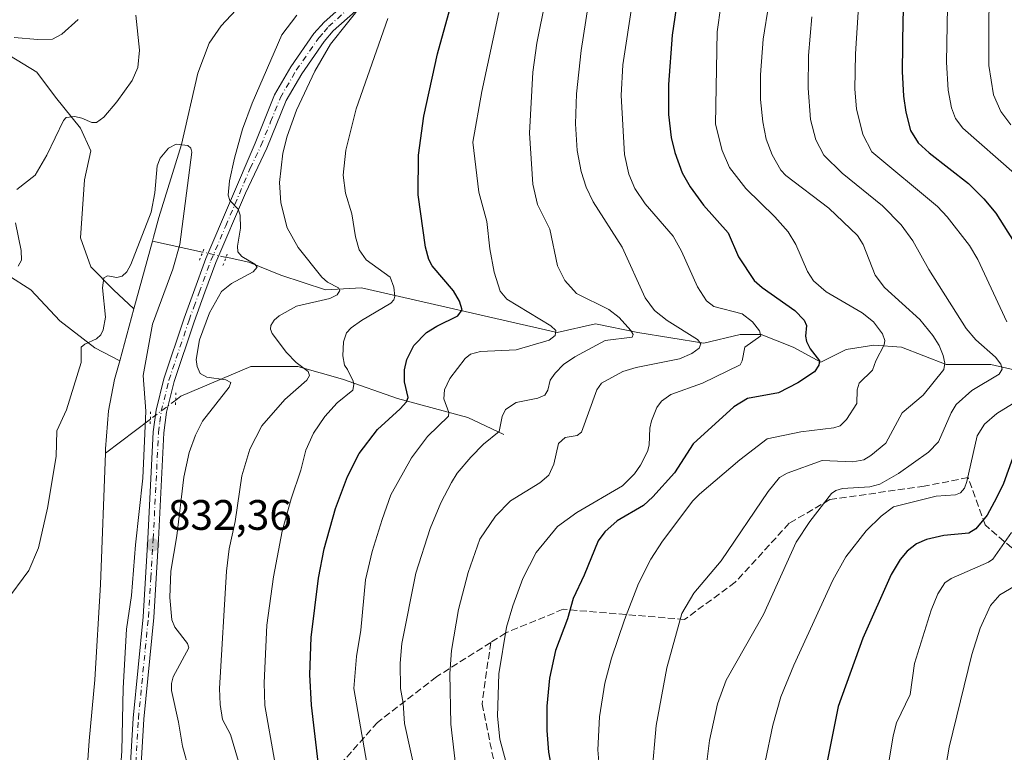
# Model space of a CAD drawing. Units: metres. Extents: x 647735 to 651182, y 4760099 to 4762486.
# Drawn here: x 649348 to 649580, y 4762061 to 4762233 of the extents above; entities that cross this region are included whole.
import ezdxf

# ---------------------------------------------------------------- set-up
doc = ezdxf.new("R2010")
doc.units = ezdxf.units.M
doc.header["$MEASUREMENT"] = 0
for name, pattern in [('DGN Style 3', [2.307223458686699, 1.648016756204785, -0.6592067024819142]), ('DGN Style 4', [2.6384748266838614, 1.318413404963828, -0.6592067024819142, 0.001648016756204785, -0.6592067024819142]), ('DGN Style 5', [1.1536117293433497, 0.4944050268614355, -0.6592067024819142])]:
    doc.linetypes.add(name, pattern=pattern)
for name, color, linetype, lineweight in [('Corriente natural lineal', 142, 'Continuous', 13), ('Corriente natural lineal oculto', 9, 'DGN Style 4', 13), ('Curva de nivel maestra', 30, 'Continuous', 30), ('Curva de nivel normal', 30, 'Continuous', 0), ('Pista pavimentada Cxs', 135, 'Continuous', 0), ('Pista pavimentada eje', 135, 'DGN Style 4', 0), ('Puente lineal', 2, 'DGN Style 5', 0), ('Punto de cota en terreno', 7, 'Continuous', 0), ('Rótulo de punto de cota en terreno', 7, 'Continuous', 0), ('Senda', 7, 'DGN Style 3', 0)]:
    doc.layers.add(name, color=color, linetype=linetype, lineweight=lineweight)
doc.styles.add('Style-Arial', font='txt')

# ---------------------------------------------------------------- blocks, each defined once
blk = doc.blocks.new('5PATER')
at = {"layer": 'Punto de cota en terreno', "linetype": 'Continuous', "lineweight": 0}
h = blk.add_hatch(color=51, dxfattribs=at)
edge = h.paths.add_edge_path()
edge.add_ellipse((0, 0), major_axis=(-0.1095731443231308, -0.1110710700762829), ratio=0.9994222409660322, start_angle=0, end_angle=360)

msp = doc.modelspace()

# ---------------------------------------------------------------- linework, layer by layer
at = {"layer": 'Corriente natural lineal', "color": 142, "linetype": 'Continuous', "lineweight": 13, "extrusion": (-0.23380024470297, 0.05130302399162094, 0.9709301958978033), "elevation": 93294.82829536014, "flags": 128}
msp.add_lwpolyline([(-4790694.914556556, -374953.8827894538), (-4790694.914556557, -374966.3325096215)], dxfattribs=at)
at = {"layer": 'Corriente natural lineal', "color": 142, "linetype": 'Continuous', "lineweight": 13, "extrusion": (-0.01269088772921811, -0.04653287468369541, 0.9988361391851598), "elevation": -229010.5374338694, "flags": 128}
msp.add_lwpolyline([(-626524.6554651906, 4759719.043436015), (-626524.6554651908, 4759706.346583868)], dxfattribs=at)
at = {"layer": 'Corriente natural lineal', "color": 142, "linetype": 'Continuous', "lineweight": 13, "extrusion": (-0.1359576145231824, -0.1023615435949883, 0.9854124220071601), "elevation": -574930.1348593489, "flags": 128}
msp.add_lwpolyline([(-3413834.312769508, 3333894.553293343), (-3413834.312769508, 3333881.106616242)], dxfattribs=at)
at = {"layer": 'Corriente natural lineal', "color": 142, "linetype": 'Continuous', "lineweight": 13}
for points in [[(649403.7901, 4762240.190099999, 832.2526000000071), (649395.7401000002, 4762231.5101, 831.7311999999947), (649392.9600999998, 4762227.4301, 831.6034000000074), (649390.2500999998, 4762220.4301, 831.0007000000041), (649386.4101, 4762203.590100001, 830.0078000000068), (649381.0900999998, 4762186.4801, 830.0534000000043), (649379.8201000001, 4762181.8301, 829.8303000000016), (649379.5701000001, 4762180.9001, 829.7709999999935), (649375.233, 4762164.997400001, 828.8024000000005)], [(649342.6700999998, 4762226.470100001, 839.7654999999941), (649352.4200999998, 4762220.620100001, 837.2088999999978), (649356.8000999996, 4762214.770099999, 836.0801000000066), (649362.6501000002, 4762207.460100001, 834.5872999999993), (649365.0900999998, 4762202.100099999, 833.844299999997), (649363.6201, 4762195.280099999, 833.0035000000062), (649362.6501000002, 4762181.640100001, 831.3945999999996), (649365.0900999998, 4762174.8201, 830.879700000005), (649370.4401000004, 4762169.460100001, 830.0244999999995), (649375.233, 4762164.997400001, 828.8024000000005)], [(649591.7401000002, 4762148.4301, 894.6000000000058), (649576.7401000002, 4762151.9301, 889.1690999999993), (649566.2401000002, 4762151.9301, 884.7584999999963), (649555.7401000002, 4762155.9301, 881.0722999999998), (649549.2401000002, 4762156.4301, 879.1772999999957), (649542.7401000002, 4762155.4301, 877.1600000000036), (649536.7401000002, 4762152.4301, 875.0163999999932), (649530.2401000002, 4762155.9301, 872.9331999999995), (649522.7401000002, 4762158.9301, 870.4147999999988), (649517.7401000002, 4762158.9301, 868.7023999999947), (649509.2401000002, 4762156.9301, 865.7369999999937), (649493.7401000002, 4762159.4301, 861.2066000000051), (649483.7401000002, 4762161.4301, 858.3006000000023), (649474.7401000002, 4762159.4301, 855.7314999999944), (649428.7401000002, 4762169.9301, 842.5344999999943), (649420.2401000002, 4762169.4301, 839.6312999999938), (649409.7401000002, 4762172.9301, 836.4646000000066), (649402.2401000002, 4762175.9301, 835.032600000006), (649396.8931999998, 4762177.098300001, 833.9833000000073)], [(649345.6001000004, 4762172.870100001, 835.4863000000041), (649350.9600999998, 4762169.460100001, 833.776199999993), (649357.7801000001, 4762162.1501, 831.8650999999954), (649366.0601000005, 4762155.8201, 830.0549000000028), (649371.8960999995, 4762152.7622, 828.1900000000023)], [(649371.8960999995, 4762152.7622, 828.1900000000023), (649370.6901000004, 4762148.340100001, 828.1291999999958), (649369.2401000002, 4762140.970100001, 828.017200000002), (649368.5500999996, 4762132.0801, 827.6484999999958), (649368.5144999997, 4762131.0834, 827.6208000000044)], [(649462.2401000002, 4762135.4301, 859.9483000000038), (649453.7401000002, 4762139.4301, 856.479800000001), (649437.2401000002, 4762143.9301, 848.1551000000036), (649424.2401000002, 4762148.4301, 843.4787000000069), (649413.7401000002, 4762151.4301, 839.8745999999956), (649402.7401000002, 4762151.4301, 837.0390999999945), (649386.2401000002, 4762144.4301, 832.1778000000049), (649385.0502000004, 4762143.533500001, 831.896200000003)], [(649368.5144999997, 4762131.0834, 827.6208000000044), (649367.4101, 4762100.1601, 826.4281000000047), (649366.0701000001, 4762077.770099999, 826.0008999999991), (649364.6700999998, 4762063.440099999, 825.8050999999978), (649363.6201, 4762047.6501, 825.2571999999927), (649362.6501000002, 4762035.960100001, 824.8169000000053), (649359.7301000003, 4762025.720100001, 824.841499999995), (649351.4700999996, 4762000.6501, 823.8310999999959), (649346.4600999998, 4761974.350099999, 823.1156000000047), (649344.7301000003, 4761963.5601, 822.9587999999932), (649342.0601000005, 4761943.770099999, 822.2314000000042), (649339.0701000001, 4761913.8101, 821.5449999999983), (649338.8201000001, 4761907.940099999, 821.3423999999941)]]:
    msp.add_polyline3d(points, dxfattribs=at)
at = {"layer": 'Corriente natural lineal oculto', "color": 9, "linetype": 'DGN Style 4', "lineweight": 13, "extrusion": (0.2116709280316898, 0.9772564788721694, 0.01285273233879056), "elevation": 4791337.584859014, "flags": 128}
msp.add_lwpolyline([(373417.9688497127, -60752.81439181884), (373418.2586162193, -60752.85099484224), (373423.6163918804, -60754.04679361495)], dxfattribs=at)
at = {"layer": 'Corriente natural lineal oculto', "color": 9, "linetype": 'DGN Style 4', "lineweight": 13, "extrusion": (-0.6024715023255169, 0.7981277308466905, 0.004496013695197339), "elevation": 3409566.565793579, "flags": 128}
msp.add_lwpolyline([(-3387382.222160191, -14497.70830458188), (-3387381.934039529, -14497.76020510645), (-3387374.774032089, -14499.69532466494)], dxfattribs=at)
at = {"layer": 'Curva de nivel maestra', "color": 30, "linetype": 'Continuous', "lineweight": 30, "flags": 128}
for points, elevation in [([(649581.4900000002, 4762393.0801), (649576.8700000001, 4762388.8201), (649575.2100000001, 4762386.100099999), (649573.2699999996, 4762380.210100001), (649570.7699999996, 4762369.0001), (649569.1699999999, 4762354.840100001), (649568.1299999999, 4762349.360099999), (649567.6600000003, 4762344.710100001), (649565.79, 4762300.710100001), (649565.04, 4762291.050100001), (649562.2599999999, 4762269.670100001), (649557.5899999999, 4762248.7601), (649556.4000000004, 4762240.0101), (649555.9900000002, 4762233.200099999), (649555.9000000004, 4762220.8101), (649556.1500000004, 4762214.9901), (649556.7000000002, 4762211.2301), (649557.8399999999, 4762206.950099999), (649559.6600000003, 4762203.9901), (649562.2199999997, 4762201.6601), (649571.5, 4762194.470100001), (649575.0999999996, 4762190.850099999), (649577.8700000001, 4762187.440099999), (649584.0800000001, 4762177.640100001)], 900), ([(649418.5700000003, 4762058.380100001), (649416.9800000006, 4762071.8101), (649416.6299999999, 4762078.9901), (649416.8700000001, 4762087.670100001), (649418.6500000004, 4762101.6601), (649419.9800000006, 4762108.550100001), (649422.6299999999, 4762118.050100001), (649425.4500000002, 4762125.590100001), (649428.1699999999, 4762130.950099999), (649432.4699999997, 4762136.620100001), (649437.8600000005, 4762141.4301), (649439.2999999998, 4762143.110099999), (649439.7300000006, 4762144.130100001), (649438.8899999997, 4762147.8101), (649438.8300000001, 4762150.6501), (649439.4400000004, 4762153.0801), (649441.0700000003, 4762156.360099999), (649444.04, 4762159.390100001), (649446.4299999997, 4762160.920100001), (649451.4299999997, 4762163.3101), (649452.4100000003, 4762164.7301), (649451.8200000003, 4762166.780099999), (649450.3600000005, 4762169.1801), (649445.3899999997, 4762175.130100001), (649444.5599999997, 4762176.5801), (649443.8099999997, 4762179.4801), (649442.04, 4762191.7601), (649442.1600000003, 4762201.0801), (649443.4000000004, 4762210.2601), (649446.6100000005, 4762224.920100001), (649450.3799999999, 4762238.540100001)], 850), ([(649503.0099999999, 4762237.9001), (649501.8200000003, 4762229.3101), (649500.9100000003, 4762217.7501), (649500.8899999997, 4762210.710100001), (649501.5499999998, 4762205.2301), (649502.3899999997, 4762201.700099999), (649504.1699999999, 4762196.9901), (649506.04, 4762193.640100001), (649509.1600000003, 4762189.360099999), (649514.9400000004, 4762182.870100001), (649517.4100000003, 4762177.2401), (649521.0999999996, 4762171.6501), (649522.9299999997, 4762169.970100001), (649530.6100000005, 4762164.590100001), (649532.7999999998, 4762162.3301), (649533.4100000003, 4762161.050100001), (649533.1500000004, 4762158.530099999), (649533.3700000001, 4762157.270099999), (649534.2000000002, 4762155.600099999), (649536.4699999997, 4762152.720100001), (649536.25, 4762151.700099999), (649535.2599999999, 4762150.190099999), (649531.3200000003, 4762147.600099999), (649526.8200000003, 4762145.2601), (649519.4699999997, 4762143.860099999), (649516.2999999998, 4762141.9101), (649506.7100000001, 4762133.2501), (649502.3700000001, 4762126.4001), (649497.2599999999, 4762120.7401), (649495.0300000003, 4762118.770099999), (649488.8399999999, 4762115.110099999), (649485.9400000004, 4762112.520099999), (649484.3799999999, 4762110.4301), (649481.0599999997, 4762102.380100001), (649478.5199999996, 4762096.9101), (649477.1799999997, 4762092.0601), (649474.3799999999, 4762084.620100001), (649472.9199999999, 4762078.140100001), (649472.3099999997, 4762071.530099999), (649472.2999999998, 4762065.850099999), (649472.7000000002, 4762060.7301), (649473.4500000002, 4762057.020099999)], 875), ([(649582.6200000001, 4762131.950099999), (649579.6799999997, 4762123.9001), (649578.0700000003, 4762120.5101), (649575.8700000001, 4762116.5001), (649573.1699999999, 4762113.2601), (649571.5599999997, 4762112.2401), (649565.6399999997, 4762111.720100001), (649561.5999999996, 4762110.770099999), (649559.2000000002, 4762109.710100001), (649557.0499999998, 4762108.020099999), (649555.4299999997, 4762106.0801), (649553.3200000003, 4762102.4901), (649546.5899999999, 4762087.520099999), (649540.8399999999, 4762071.5101), (649538.0800000001, 4762057.780099999)], 900)]:
    msp.add_lwpolyline(points, dxfattribs=dict(at, elevation=elevation))
at = {"layer": 'Curva de nivel normal', "color": 30, "linetype": 'Continuous', "lineweight": 0, "flags": 128}
for points, elevation in [([(649582.29, 4762196.83), (649570.1699999999, 4762207.439999999), (649568.4000000004, 4762209.75), (649567.4500000002, 4762212.230000001), (649566.7100000001, 4762216.430000001), (649566.29, 4762222.980000001), (649566.6200000001, 4762240.49), (649570.5999999996, 4762268.220000001), (649573.6799999997, 4762296.41), (649573.7300000006, 4762311.470000001), (649574.29, 4762319.430000001), (649574.2699999996, 4762325.84), (649576.1699999999, 4762347.16), (649577.6799999997, 4762360.189999999), (649580.3200000003, 4762373.9)], 905), ([(649581.4400000004, 4762290.630000001), (649576.2800000003, 4762234.16), (649576.2800000003, 4762222.16), (649577.3799999999, 4762215.310000001), (649579.0899999999, 4762211.390000001), (649581.4000000004, 4762208.230000001)], 910), ([(649525.8700000001, 4762245.060000001), (649523.1500000004, 4762228.4), (649522.5300000003, 4762219.980000001), (649522.5700000003, 4762214.210000001), (649523.0800000001, 4762208.970000001), (649523.9299999997, 4762204.869999999), (649525.3099999997, 4762201.220000001), (649527.3200000003, 4762197.550000001), (649528.5, 4762196.34), (649538.5899999999, 4762188.630000001), (649545.3499999996, 4762182.189999999), (649546.7300000006, 4762180.100000001), (649549.5199999996, 4762172.890000001), (649551.75, 4762169.99), (649560, 4762162.439999999), (649563.1100000005, 4762158.699999999), (649564.5499999998, 4762156.359999999), (649565.5199999996, 4762154.029999999), (649565.9199999999, 4762152.180000001), (649565.6600000003, 4762150.75), (649560.7699999996, 4762144.66), (649555.8499999996, 4762140.560000001), (649551.9900000002, 4762133.359999999), (649548.4900000002, 4762130.460000001), (649546.8200000003, 4762129.49), (649544.25, 4762129.039999999), (649537.0599999997, 4762129.300000001), (649528.8499999996, 4762126.33), (649527.0599999997, 4762125.289999999), (649524.3300000001, 4762122.060000001), (649513.29, 4762105.710000001), (649506.8899999997, 4762098.16), (649504.0700000003, 4762093.34), (649500.5199999996, 4762080.57), (649498.04, 4762066.99), (649497.0300000003, 4762055.41)], 885), ([(649399.8300000001, 4762058.560000001), (649397.9400000004, 4762064.9), (649396.0499999998, 4762068.42), (649395.4800000006, 4762071.92), (649395.3200000003, 4762075.75), (649396.9900000002, 4762103.300000001), (649397.6299999999, 4762108.560000001), (649399.0599999997, 4762114.960000001), (649400.6399999997, 4762125.730000001), (649402.4800000006, 4762131.960000001), (649405.29, 4762137.460000001), (649410.6799999997, 4762143.640000001), (649415.8799999999, 4762148.24), (649416.5300000003, 4762149.279999999), (649416.1799999997, 4762150.210000001), (649413.4100000003, 4762152.369999999), (649411.1200000001, 4762154.689999999), (649407.7300000006, 4762159.210000001), (649407.3499999996, 4762160.17), (649407.4100000003, 4762161.039999999), (649408.2000000002, 4762162.33), (649409.3499999996, 4762163.369999999), (649413.4500000002, 4762165.609999999), (649421.3200000003, 4762167.4), (649423, 4762168.289999999), (649423.6299999999, 4762169.33), (649423.3600000005, 4762169.880000001), (649420.7800000003, 4762171.24), (649419.4400000004, 4762172.4), (649413.8200000003, 4762179.41), (649411.29, 4762184.050000001), (649409.7599999999, 4762189.91), (649409.4800000006, 4762194.710000001), (649410.2699999996, 4762201.619999999), (649411.2800000003, 4762205.550000001), (649413.4500000002, 4762211.699999999), (649417.7800000003, 4762220.83), (649421.4699999997, 4762227.189999999), (649433.4500000002, 4762242.300000001)], 840), ([(649441.5300000003, 4762055.390000001), (649438.8399999999, 4762067.5), (649438.5499999998, 4762072.24), (649437.9400000004, 4762075.699999999), (649437.8399999999, 4762081.689999999), (649438.2300000006, 4762086.26), (649441.5099999999, 4762102.83), (649444.8700000001, 4762113.369999999), (649447.4299999997, 4762119.380000001), (649449.9000000004, 4762124.119999999), (649451.2300000006, 4762126.34), (649454.4800000006, 4762130.109999999), (649457.4600000001, 4762133.140000001), (649461.1100000005, 4762136.16), (649461.8399999999, 4762139.699999999), (649462.6200000001, 4762141.32), (649465.1299999999, 4762142.92), (649470.2100000001, 4762143.99), (649471.8300000001, 4762144.710000001), (649472.5300000003, 4762145.83), (649473.0899999999, 4762148.220000001), (649474.2699999996, 4762149.850000001), (649476.25, 4762151.869999999), (649478.9199999999, 4762153.689999999), (649486.0599999997, 4762157.51), (649492.4000000004, 4762158.34), (649492.5899999999, 4762158.92), (649492.0999999996, 4762159.890000001), (649489.3499999996, 4762162.91), (649486.8600000005, 4762164.83), (649479.3200000003, 4762168.619999999), (649476.5899999999, 4762171.67), (649474.8200000003, 4762175.08), (649473.0599999997, 4762183.689999999), (649470.0999999996, 4762189.5), (649468.9900000002, 4762194.310000001), (649468.25, 4762206.289999999), (649469.0199999996, 4762220.609999999), (649469.9400000004, 4762227.41), (649472, 4762237.65)], 860), ([(649482.0599999997, 4762236.289999999), (649480.3899999997, 4762225.75), (649479.2599999999, 4762215.550000001), (649479.0700000003, 4762208.5), (649479.4400000004, 4762202.199999999), (649480.3600000005, 4762197.300000001), (649481.5599999997, 4762193.59), (649483.1799999997, 4762190.15), (649490.0300000003, 4762179.470000001), (649495.4699999997, 4762167.529999999), (649497.5999999996, 4762164.619999999), (649500.6399999997, 4762162.26), (649507.7400000002, 4762157.779999999), (649508.5300000003, 4762156.789999999), (649508.0999999996, 4762155.75), (649506.3899999997, 4762154.460000001), (649503.5499999998, 4762153.26), (649493.2999999998, 4762151.180000001), (649490.1699999999, 4762150.220000001), (649485.2000000002, 4762147.539999999), (649484.0700000003, 4762145.970000001), (649480.5, 4762136.01), (649479.4299999997, 4762135.189999999), (649476.6100000005, 4762134.730000001), (649475.0599999997, 4762133.350000001), (649473.9299999997, 4762128.49), (649472.79, 4762125.9), (649470.6900000004, 4762124.08), (649463.7999999998, 4762119.83), (649460.2599999999, 4762116.24), (649456.5599999997, 4762110.810000001), (649453.79, 4762103), (649451.5499999998, 4762094.310000001), (649449.8799999999, 4762084.66), (649449.4900000002, 4762079.199999999), (649449.7800000003, 4762067.34), (649452.25, 4762045.800000001)], 865), ([(649492.4600000001, 4762237.15), (649490.1600000003, 4762222.359999999), (649489.7800000003, 4762215.17), (649490.6100000005, 4762201.289999999), (649491.5700000003, 4762196.65), (649493.0199999996, 4762193.27), (649495.4699999997, 4762189.640000001), (649502.0099999999, 4762182.029999999), (649503.9800000006, 4762178.529999999), (649507.7699999996, 4762170.16), (649509.8600000005, 4762166.890000001), (649511.5899999999, 4762165.550000001), (649518.2199999997, 4762163.810000001), (649520.6600000003, 4762161.91), (649522.3200000003, 4762159.77), (649522.6299999999, 4762158.600000001), (649518.9000000004, 4762155.980000001), (649518.2100000001, 4762152.76), (649517.7400000002, 4762151.83), (649508.9299999997, 4762147.470000001), (649501.4400000004, 4762144.869999999), (649499.2800000003, 4762143.27), (649498.2199999997, 4762141.76), (649496.9000000004, 4762138.640000001), (649496.54, 4762136.92), (649496.4000000004, 4762132.890000001), (649495.9699999997, 4762131.42), (649494.3399999999, 4762128.189999999), (649492.9400000004, 4762126.180000001), (649490.1399999997, 4762123.390000001), (649479.3499999996, 4762117.100000001), (649474.7999999998, 4762113.77), (649469.8399999999, 4762107.66), (649466.6699999999, 4762101.609999999), (649464.2999999998, 4762095.16), (649462.8700000001, 4762090.15), (649461.0700000003, 4762079.15), (649460.75, 4762069.210000001), (649461.2699999996, 4762063.800000001), (649462.6799999997, 4762058.57)], 870), ([(649513.2199999997, 4762236.24), (649512.3499999996, 4762230.100000001), (649512.0099999999, 4762208.430000001), (649513.5199999996, 4762202.210000001), (649515.2400000002, 4762198.25), (649519.1399999997, 4762193.310000001), (649525.9400000004, 4762186.65), (649529.0499999998, 4762183.050000001), (649530.8499999996, 4762180.140000001), (649533.5999999996, 4762173.76), (649535.0300000003, 4762171.600000001), (649537.9600000001, 4762169), (649546.4699999997, 4762164.039999999), (649549.0999999996, 4762161.930000001), (649551.2800000003, 4762159.08), (649551.7599999999, 4762157.560000001), (649551.6699999999, 4762156.539999999), (649549.6900000004, 4762152.76), (649548.8899999997, 4762150.539999999), (649545.7599999999, 4762147.529999999), (649545.2699999996, 4762145.960000001), (649545.2400000002, 4762142.74), (649542.7999999998, 4762138.949999999), (649541.29, 4762137.480000001), (649539.8200000003, 4762136.980000001), (649532.0599999997, 4762136.08), (649524.1600000003, 4762134.439999999), (649517.6900000004, 4762129.439999999), (649508.2100000001, 4762121.430000001), (649506.6399999997, 4762119.810000001), (649499.5199999996, 4762110.33), (649496.7599999999, 4762106.140000001), (649493.9100000003, 4762100.4), (649490.5700000003, 4762091.850000001), (649487.4900000002, 4762082.84), (649485.9400000004, 4762076.930000001), (649484.7199999997, 4762069.02), (649484.2800000003, 4762061.32), (649485.1699999999, 4762050.949999999)], 880), ([(649362.1299999999, 4762233.02), (649358.3099999997, 4762229.600000001), (649356.0899999999, 4762228.41), (649352.6600000003, 4762228.27), (649347.04, 4762228.789999999)], 840), ([(649375.7199999997, 4762234.060000001), (649376.5499999998, 4762225.789999999), (649376.1799999997, 4762221.75), (649374.7999999998, 4762218.699999999), (649371.1799999997, 4762213.689999999), (649368.1600000003, 4762210.02), (649366.4699999997, 4762208.810000001), (649365.2999999998, 4762208.83), (649363.0099999999, 4762209.850000001), (649361.3499999996, 4762210.199999999), (649359.2699999996, 4762209.970000001), (649358.6500000004, 4762209.25), (649354.75, 4762201.119999999), (649352.0099999999, 4762196.41), (649347.6699999999, 4762193.050000001)], 835), ([(649388.3300000001, 4762056.220000001), (649386.6200000001, 4762062.119999999), (649385.7400000002, 4762067.779999999), (649384.0700000003, 4762075.279999999), (649384.0700000003, 4762076.92), (649384.4900000002, 4762078.49), (649388.1799999997, 4762085.289999999), (649387.7999999998, 4762086.32), (649384.8600000005, 4762090.130000001), (649384.1799999997, 4762091.859999999), (649383.6600000003, 4762097.109999999), (649383.9100000003, 4762103.289999999), (649385.3300000001, 4762111.58), (649386.9800000006, 4762125.430000001), (649388.2199999997, 4762131.199999999), (649389.6900000004, 4762135.310000001), (649391.3300000001, 4762138.600000001), (649397.6200000001, 4762146.600000001), (649398, 4762147.66), (649396.8700000001, 4762148.25), (649392.3700000001, 4762148.949999999), (649390.8099999997, 4762149.810000001), (649390.1399999997, 4762151.439999999), (649389.9000000004, 4762153.039999999), (649390.6500000004, 4762157.680000001), (649392.9800000006, 4762164.050000001), (649395.8600000005, 4762169.039999999), (649398.1600000003, 4762170.949999999), (649403.2999999998, 4762173.67), (649404.1799999997, 4762174.74), (649403.7000000002, 4762175.470000001), (649400.6200000001, 4762177.32), (649399.6900000004, 4762178.369999999), (649399.6100000005, 4762179.699999999), (649400.29, 4762183.960000001), (649400.2300000006, 4762187.01), (649399.7300000006, 4762188.42), (649397.79, 4762190.460000001), (649397.4000000004, 4762191.710000001), (649397.7300000006, 4762195.039999999), (649398.8499999996, 4762200.390000001), (649400.7800000003, 4762207.210000001), (649403.04, 4762213.359999999), (649410.0199999996, 4762229.390000001), (649413.5199999996, 4762234.029999999)], 835), ([(649408.2599999999, 4762058.880000001), (649406.04, 4762071.730000001), (649405.8700000001, 4762077.039999999), (649406.4800000006, 4762090.600000001), (649408.0499999998, 4762101.980000001), (649410.1200000001, 4762112.67), (649412.1699999999, 4762120.33), (649414.5099999999, 4762127.07), (649415.6200000001, 4762131.779999999), (649417.4600000001, 4762135.730000001), (649420.1100000005, 4762139.66), (649423.04, 4762142.84), (649426.6799999997, 4762145.82), (649426.9699999997, 4762147.180000001), (649426.8200000003, 4762148.01), (649425.4400000004, 4762150.730000001), (649424.7599999999, 4762151.75), (649424.3499999996, 4762153.960000001), (649424.5199999996, 4762157.26), (649425.2000000002, 4762159.310000001), (649426.2999999998, 4762160.480000001), (649428.7699999996, 4762162.230000001), (649435.6600000003, 4762166.33), (649436.3600000005, 4762167.09), (649436.5800000001, 4762167.850000001), (649436.3499999996, 4762170.08), (649435.4800000006, 4762172.460000001), (649429.8499999996, 4762176.470000001), (649428.1600000003, 4762178.859999999), (649427.3200000003, 4762181.9), (649426.4600000001, 4762187.32), (649424.9600000001, 4762192.210000001), (649424.4699999997, 4762196.430000001), (649425.0499999998, 4762202.32), (649427.4600000001, 4762212.02), (649434.9299999997, 4762233.230000001)], 845), ([(649430.9199999999, 4762052.730000001), (649426.9199999999, 4762075.699999999), (649427.5300000003, 4762083.210000001), (649428.6200000001, 4762089.449999999), (649429.7000000002, 4762101.279999999), (649431.2300000006, 4762107.890000001), (649433.6299999999, 4762115.480000001), (649435.6399999997, 4762121.24), (649440.4900000002, 4762129.980000001), (649444.2800000003, 4762134.949999999), (649449.2300000006, 4762139.730000001), (649449.3099999997, 4762140.630000001), (649448.0700000003, 4762143.82), (649448.2699999996, 4762145.9), (649449.54, 4762148.57), (649453.1200000001, 4762153.310000001), (649454.3399999999, 4762154.310000001), (649456.6900000004, 4762154.970000001), (649465.1299999999, 4762155.310000001), (649472.8799999999, 4762157.619999999), (649474.2699999996, 4762158.730000001), (649474.4100000003, 4762159.859999999), (649473.2699999996, 4762160.960000001), (649462.9400000004, 4762167.26), (649461.3300000001, 4762169.119999999), (649459.9500000002, 4762173.640000001), (649458.9400000004, 4762179.09), (649458.2199999997, 4762185.49), (649456.3200000003, 4762192.42), (649454.9100000003, 4762204.140000001), (649457, 4762216.07), (649461.0099999999, 4762234.67)], 855), ([(649534.6299999999, 4762233.630000001), (649533.8700000001, 4762224.57), (649533.7400000002, 4762216.9), (649534.3399999999, 4762209.49), (649535.5499999998, 4762204.75), (649537.4600000001, 4762201.15), (649541.7400000002, 4762196.850000001), (649551.2699999996, 4762189.210000001), (649555.6399999997, 4762184.699999999), (649558.4100000003, 4762180.980000001), (649562.1399999997, 4762174.189999999), (649570.8899999997, 4762160.380000001), (649573.1600000003, 4762157.720000001), (649577.7800000003, 4762153.600000001), (649579.0899999999, 4762151.939999999), (649579.3700000001, 4762150.76), (649578.6900000004, 4762149.65), (649572.2400000002, 4762145.77), (649568.5999999996, 4762142.470000001), (649567.3700000001, 4762140.529999999), (649564.4100000003, 4762133.67), (649562.04, 4762131.279999999), (649554.9800000006, 4762126.26), (649550.5800000001, 4762123.74), (649548.29, 4762123.119999999), (649541.8399999999, 4762122.710000001), (649540.2999999998, 4762122.289999999), (649539.2800000003, 4762121.58), (649534.1699999999, 4762114.970000001), (649530.9500000002, 4762110.15), (649523.2699999996, 4762093.08), (649514.4800000006, 4762077.66), (649512.4500000002, 4762072.140000001), (649510.5800000001, 4762063.5), (649509.7599999999, 4762057.210000001)], 890), ([(649545.54, 4762234.699999999), (649544.9000000004, 4762224.930000001), (649544.7300000006, 4762216.640000001), (649545.1699999999, 4762211.970000001), (649546.6299999999, 4762205.980000001), (649548.7400000002, 4762201.92), (649564.1699999999, 4762189.07), (649566.4500000002, 4762186.640000001), (649571.7000000002, 4762179.91), (649573.6699999999, 4762176.560000001), (649580.4500000002, 4762161.9)], 895), ([(649344.9699999997, 4762095.970000001), (649350.5199999996, 4762103.470000001), (649352.7599999999, 4762108.82), (649354.8899999997, 4762118.130000001), (649356.9699999997, 4762130.279999999), (649357.0999999996, 4762136.300000001), (649359.3700000001, 4762141.27), (649362.7999999998, 4762152.359999999), (649362.8300000001, 4762155.980000001), (649363.7000000002, 4762156.680000001), (649366.4600000001, 4762157.9), (649367.4400000004, 4762158.880000001), (649368.04, 4762160.039999999), (649368.5499999998, 4762163), (649367.8600000005, 4762169.92), (649368.1500000004, 4762172.24), (649368.9900000002, 4762172.76), (649371.1799999997, 4762172.33), (649372.4500000002, 4762172.689999999), (649373.5300000003, 4762173.65), (649374.5300000003, 4762175.430000001), (649379.3099999997, 4762187.720000001), (649380.1500000004, 4762192.27), (649380.7199999997, 4762198.619999999), (649381.3700000001, 4762200.390000001), (649383.3399999999, 4762202.720000001), (649385.2000000002, 4762203.689999999), (649387.9400000004, 4762203.350000001), (649388.5999999996, 4762202.76), (649388.8499999996, 4762201.789999999), (649385.9900000002, 4762180.119999999), (649384.3499999996, 4762174.33), (649379.6100000005, 4762161.390000001), (649377.4299999997, 4762149.27), (649378.0300000003, 4762140.91), (649377.3099999997, 4762125.15), (649375.5999999996, 4762109.529999999), (649374.6600000003, 4762097.57), (649373.5199999996, 4762089.640000001), (649372.7199999997, 4762075.800000001), (649372.3899999997, 4762060.970000001), (649371.4600000001, 4762047.930000001)], 830), ([(649347.3799999999, 4762185.180000001), (649348.7199999997, 4762178.689999999), (649348.7800000003, 4762176.439999999), (649348.0499999998, 4762174.980000001)], 835), ([(649584.9000000004, 4762144.539999999), (649578.0899999999, 4762140.4), (649575.2199999997, 4762137.850000001), (649573.5, 4762135.119999999), (649571.0999999996, 4762124.390000001), (649570.5099999999, 4762122.84), (649569.5999999996, 4762121.699999999), (649568.4299999997, 4762121.27), (649563.8399999999, 4762120.939999999), (649553.8499999996, 4762118.42), (649550.9299999997, 4762116.199999999), (649547.3700000001, 4762112.810000001), (649542.6200000001, 4762106.699999999), (649539.54, 4762101.16), (649530.3600000005, 4762081.199999999), (649527.3600000005, 4762073.730000001), (649525.4199999999, 4762067.060000001), (649523.6299999999, 4762058.449999999)], 895), ([(649551.6900000004, 4762052.220000001), (649553.79, 4762064.600000001), (649554.5499999998, 4762067.67), (649557.7599999999, 4762074.300000001), (649558.75, 4762081.619999999), (649562.6500000004, 4762094.119999999), (649564.25, 4762097.99), (649565.8700000001, 4762100.550000001), (649567.3799999999, 4762101.550000001), (649576.1799999997, 4762105.380000001), (649577.2000000002, 4762106.15), (649581.5700000003, 4762112.369999999)], 905), ([(649582.4100000003, 4762099.880000001), (649578.8499999996, 4762097.77), (649576.6699999999, 4762095.189999999), (649574.1799999997, 4762089.880000001), (649572.2199999997, 4762083.689999999), (649566.9500000002, 4762061.9), (649566.1699999999, 4762057.380000001)], 910)]:
    msp.add_lwpolyline(points, dxfattribs=dict(at, elevation=elevation))
at = {"layer": 'Pista pavimentada Cxs', "color": 135, "linetype": 'Continuous', "lineweight": 0}
for points in [[(649374.1501000002, 4762052.940099999, 837.2562999999938), (649375.0301000001, 4762068.7401, 846.8657999999997), (649377.4001000002, 4762092.590100001, 835.0659000000014), (649378.5201000003, 4762110.870100001, 846.7011000000057), (649379.7701000003, 4762136.050100001, 837.7062000000006), (649380.4401000004, 4762141.120100001, 834.8840000000056), (649382.2600999996, 4762148.5601, 838.4668999999994), (649387.0100999996, 4762162.7501, 840.4869000000036), (649389.2500999998, 4762168.840100001, 843.8111000000064), (649392.1801000005, 4762176.790100001, 848.3799), (649403.7200999996, 4762203.9101, 851.7911000000023), (649408.3201000001, 4762215.3101, 852.9182000000001), (649412.1401000004, 4762221.880100001, 855.1575000000012), (649417.5701000001, 4762229.6801, 843.1717999999966), (649419.9401000004, 4762232.4101, 844.3010000000068), (649431.1801000005, 4762242.440099999, 844.7024999999995)], [(649374.1501000002, 4762052.940099999, 837.2562999999938), (649375.0301000001, 4762068.7401, 846.8657999999997), (649377.4001000002, 4762092.590100001, 835.0659000000014), (649378.5201000003, 4762110.870100001, 846.7011000000057), (649379.7701000003, 4762136.050100001, 837.7062000000006), (649380.4401000004, 4762141.120100001, 834.8840000000056), (649382.2600999996, 4762148.5601, 838.4668999999994), (649387.0100999996, 4762162.7501, 840.4869000000036), (649389.2500999998, 4762168.840100001, 843.8111000000064), (649392.1801000005, 4762176.790100001, 848.3799), (649403.7200999996, 4762203.9101, 851.7911000000023), (649408.3201000001, 4762215.3101, 852.9182000000001), (649412.1401000004, 4762221.880100001, 855.1575000000012), (649417.5701000001, 4762229.6801, 843.1717999999966), (649419.9401000004, 4762232.4101, 844.3010000000068), (649431.1801000005, 4762242.440099999, 844.7024999999995)], [(649433.2001, 4762240.220100001, 851.418399999995), (649422.1001000004, 4762230.3301, 849.9704000000056), (649419.9501, 4762227.840100001, 849.2712000000029), (649414.6801000005, 4762220.270099999, 850.2841999999946), (649411.0301000001, 4762213.9901, 851.5929999999935), (649406.4801000003, 4762202.7301, 850.5880999999937), (649401.4700999996, 4762192.1801, 845.6082000000025), (649394.5000999998, 4762175.870100001, 848.7363000000041), (649391.9200999998, 4762168.880100001, 842.8696000000054), (649389.3701, 4762161.9301, 839.6787999999942), (649384.6601, 4762147.860099999, 842.218599999993), (649382.9001000002, 4762140.6601, 834.8095999999932), (649382.2701000003, 4762135.8301, 835.3873000000021), (649381.0201000003, 4762110.7301, 847.3941999999952), (649379.9001000002, 4762092.380100001, 838.8739999999962), (649377.5301000001, 4762068.540100001, 849.6457999999985), (649376.6501000002, 4762052.700099999, 835.6891000000034)], [(649433.2001, 4762240.220100001, 851.418399999995), (649422.1001000004, 4762230.3301, 849.9704000000056), (649419.9501, 4762227.840100001, 849.2712000000029), (649414.6801000005, 4762220.270099999, 850.2841999999946), (649411.0301000001, 4762213.9901, 851.5929999999935), (649406.4801000003, 4762202.7301, 850.5880999999937), (649401.4700999996, 4762192.1801, 845.6082000000025), (649394.5000999998, 4762175.870100001, 848.7363000000041), (649391.9200999998, 4762168.880100001, 842.8696000000054), (649389.3701, 4762161.9301, 839.6787999999942), (649384.6601, 4762147.860099999, 842.218599999993), (649382.9001000002, 4762140.6601, 834.8095999999932), (649382.2701000003, 4762135.8301, 835.3873000000021), (649381.0201000003, 4762110.7301, 847.3941999999952), (649379.9001000002, 4762092.380100001, 838.8739999999962), (649377.5301000001, 4762068.540100001, 849.6457999999985), (649376.6501000002, 4762052.700099999, 835.6891000000034)]]:
    msp.add_polyline3d(points, dxfattribs=at)
at = {"layer": 'Pista pavimentada eje', "color": 135, "linetype": 'DGN Style 4', "lineweight": 0}
msp.add_polyline3d([(649375.4001000002, 4762052.8201, 836.4698999999965), (649376.2801000001, 4762068.640100001, 848.2262999999948), (649378.6501000002, 4762092.485099999, 836.7964999999967), (649379.2100999998, 4762101.6601, 838.5344999999944), (649379.7701000003, 4762110.800100001, 847.0515000000015), (649381.0201000003, 4762135.940099999, 836.5513000000064), (649381.3350999998, 4762138.3551, 834.5032999999967), (649381.6700999998, 4762140.890100001, 834.4980999999971), (649383.4600999998, 4762148.210100001, 840.1061000000045), (649388.1901000004, 4762162.340100001, 839.5529999999999), (649389.3101000005, 4762165.3851, 841.2697999999947), (649390.5850999998, 4762168.860099999, 843.3353999999963), (649393.3400999998, 4762176.3301, 848.4575000000042), (649396.8251, 4762184.485099999, 837.8877999999969), (649402.5950999996, 4762198.045100001, 851.4741000000067), (649405.1001000004, 4762203.3201, 851.2427000000026), (649407.3750999998, 4762208.950099999, 848.4383999999991), (649409.6750999996, 4762214.6501, 851.9244000000036), (649413.4101, 4762221.075099999, 852.8696000000054), (649418.7600999996, 4762228.7601, 845.9823999999935), (649419.9451000001, 4762230.1251, 846.7835999999952), (649421.0201000003, 4762231.370100001, 846.890400000004), (649426.6401000004, 4762236.3851, 846.2854999999981)], dxfattribs=at)
at = {"layer": 'Puente lineal', "color": 2, "linetype": 'DGN Style 5', "lineweight": 0, "extrusion": (0.1061287616028049, 0.2801416859604226, 0.9540740651269728), "elevation": 1403812.097553283, "flags": 128}
msp.add_lwpolyline([(1079819.748736284, -4468037.628798577), (1079819.748736284, -4468034.344767146)], dxfattribs=at)
at = {"layer": 'Puente lineal', "color": 2, "linetype": 'DGN Style 5', "lineweight": 0, "extrusion": (0.934589899107703, -0.3557207194222721, 0.002119023254903358), "elevation": -1087083.488560063, "flags": 128}
msp.add_lwpolyline([(4681697.827989961, 3151.093366901725), (4681697.046135778, 3152.041469030349), (4681694.691227309, 3153.207071647274)], dxfattribs=at)
at = {"layer": 'Puente lineal', "color": 2, "linetype": 'DGN Style 5', "lineweight": 0, "extrusion": (0.9940428994104855, -0.08124075187726015, 0.07265434856918673), "elevation": 258697.5263356184, "flags": 128}
msp.add_lwpolyline([(4799216.658708604, -18001.57767162057), (4799214.95031824, -18002.80892560252), (4799213.561679059, -18003.8185939737)], dxfattribs=at)
at = {"layer": 'Puente lineal', "color": 2, "linetype": 'DGN Style 5', "lineweight": 0, "extrusion": (0.9605221347892882, 0.08057142252604046, 0.2662808187834016), "elevation": 1007657.944189737, "flags": 128}
msp.add_lwpolyline([(4691193.423756614, -277503.716929442), (4691191.723084705, -277503.0304442335), (4691190.331327882, -277502.441272479)], dxfattribs=at)
at = {"layer": 'Senda', "color": 7, "linetype": 'DGN Style 3', "lineweight": 0}
for points in [[(649642.3800999997, 4762103.630100001, 958.6031999999979), (649635.8800999997, 4762099.630100001, 957.011799999993), (649628.3800999997, 4762094.630100001, 953.2890000000043), (649614.3800999997, 4762082.130100001, 948.4661999999954), (649608.6300999997, 4762078.130100001, 949.3292999999976), (649601.1550000003, 4762095.521700001, 943.8784000000015), (649586.8674, 4762104.252900001, 930.1196000000054), (649575.358, 4762114.174799999, 927.0610000000015), (649571.3892999999, 4762125.2874, 920.0997999999963), (649561.0705000004, 4762123.302999999, 920.3064000000013), (649538.8454999998, 4762120.128000001, 913.4995000000055), (649529.3205000004, 4762114.571699999, 908.032600000006), (649516.6204000004, 4762100.681100001, 909.0786999999982), (649504.7142000003, 4762091.9498, 907.0105999999943), (649476.1391000003, 4762094.331, 899.5994000000064), (649462.6453, 4762088.774800001, 880.0255000000034), (649459.1210000003, 4762086.539899999, 884.4168999999965)], [(649459.1210000003, 4762086.539899999, 884.4168999999965), (649446.3733999999, 4762078.456, 864.8157000000066), (649432.4828000005, 4762067.7404, 867.7394000000058), (649414.2265, 4762047.102800001, 863.8178000000044), (649403.5108000003, 4762035.196599999, 863.9765000000043), (649392.7951999997, 4762025.274700001, 854.0599999999978), (649386.7520000003, 4762011.9769, 840.1054000000004)], [(649459.1210000003, 4762086.539899999, 884.4168999999965), (649457.0905999999, 4762072.066000001, 882.1799000000028), (649461.6304000001, 4762050.065300001, 877.953999999998), (649462.3288000004, 4762039.239499999, 887.2804000000034), (649462.6781000001, 4762026.6677, 869.917100000006), (649467.5670999996, 4762011.302100001, 879.3791000000057), (649477.3452000003, 4761999.079399999, 880.1490000000049), (649487.4725000003, 4761988.253699999, 868.2385000000068)]]:
    msp.add_polyline3d(points, dxfattribs=at)

# ---------------------------------------------------------------- block references
at = {"layer": 'Punto de cota en terreno', "color": 7, "linetype": 'Continuous', "lineweight": 0, "xscale": 10, "yscale": 10, "zscale": 10}
msp.add_blockref('5PATER', (649379.6900000004, 4762109.49, 832.3600000000006), dxfattribs=at)

# ---------------------------------------------------------------- texts
at = {"layer": 'Rótulo de punto de cota en terreno', "color": 7, "linetype": 'Continuous', "lineweight": 0, "style": 'Style-Arial'}
msp.add_text('832,36', height=7.000000000000002, dxfattribs=at).set_placement((649383.2177999998, 4762113.0178))

doc.saveas('drawing.dxf')
